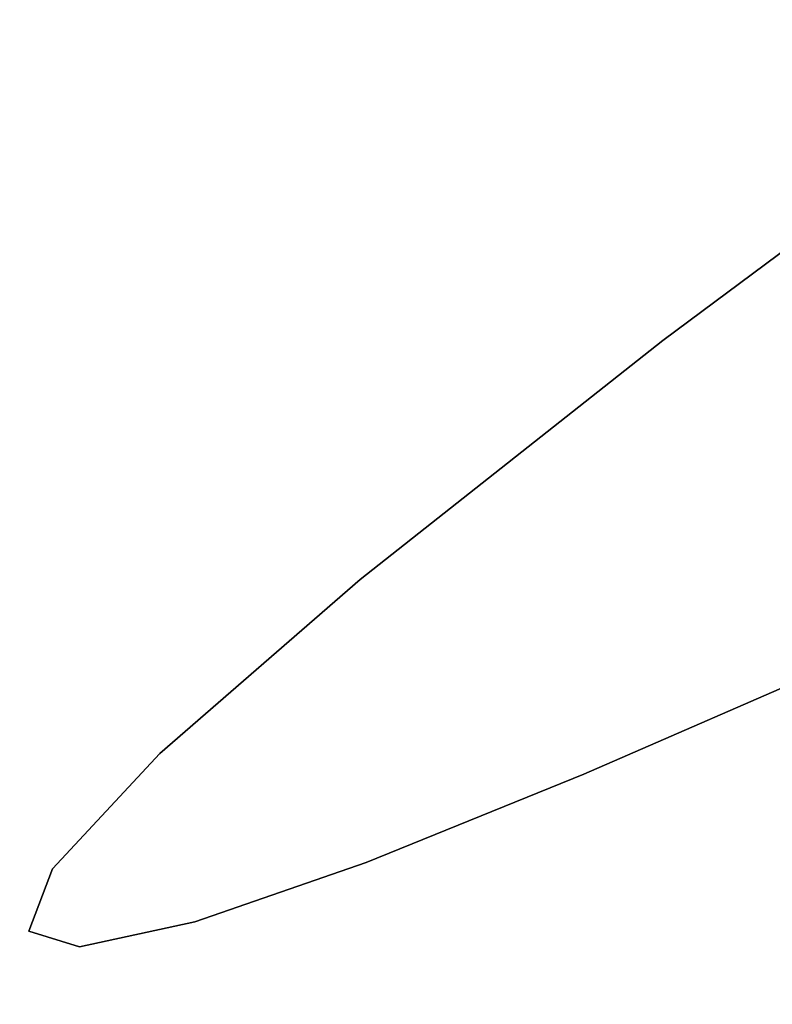
# Model space of a CAD drawing. Extents: x -377 to 373, y -344 to 406.
# Drawn here: x 82 to 87, y 85 to 92 of the extents above; entities that cross this region are included whole.
import ezdxf

# ---------------------------------------------------------------- set-up
doc = ezdxf.new("R2010")
doc.units = 0
doc.layers.add('BAUMSCHEIBEN', color=4, linetype='CONTINUOUS')

msp = doc.modelspace()

# ---------------------------------------------------------------- linework, layer by layer
at = {"layer": 'BAUMSCHEIBEN', "color": 0}
for points in [[(81.732077, 105.663455, 418.846264), (82.646514, 104.547778, 418.846264), (83.543659, 103.279501, 418.846264), (84.439049, 101.825397, 418.846264), (85.348221, 100.152242, 418.846264), (86.28671, 98.226809, 418.846264), (87.270055, 96.015873, 418.846264), (88.313792, 93.486208, 418.846264), (89.087295, 91.495485, 418.846264), (88.774548, 91.275153, 418.846264), (86.40238, 89.512218, 418.846264), (84.408969, 87.939528, 418.846264), (83.08949, 86.793827, 418.846264), (82.382457, 86.035322, 418.846264), (82.226385, 85.624218, 418.846264), (82.559788, 85.520721, 418.846264), (83.321181, 85.685037, 418.846264), (84.449076, 86.077371, 418.846264), (85.88199, 86.657929, 418.846264), (87.558434, 87.386917, 418.846264), (89.416925, 88.22454, 418.846264), (90.185348, 88.576501, 418.846264), (90.644589, 87.337785, 418.846264), (91.92921, 83.779813, 418.846264)], [(91.92921, 83.779813, 518.846264), (90.644589, 87.337785, 518.846264), (90.185348, 88.576501, 518.846264), (89.416925, 88.22454, 518.846264), (87.558434, 87.386917, 518.846264), (85.88199, 86.657929, 518.846264), (84.449076, 86.077371, 518.846264), (83.321181, 85.685037, 518.846264), (82.559788, 85.520721, 518.846264), (82.226385, 85.624218, 518.846264), (82.382457, 86.035322, 518.846264), (83.08949, 86.793827, 518.846264), (84.408969, 87.939528, 518.846264), (86.40238, 89.512218, 518.846264), (88.774548, 91.275153, 518.846264), (89.087295, 91.495485, 518.846264), (88.313792, 93.486208, 518.846264), (87.270055, 96.015873, 518.846264), (86.28671, 98.226809, 518.846264), (85.348221, 100.152242, 518.846264), (84.439049, 101.825397, 518.846264), (83.543659, 103.279501, 518.846264), (82.646514, 104.547778, 518.846264), (81.732077, 105.663455, 518.846264)], [(98.588873, 97.808515, 418.846264), (96.098471, 96.227502, 418.846264), (93.628607, 94.62008, 418.846264), (91.185295, 92.973536, 418.846264), (88.774548, 91.275153, 418.846264), (86.40238, 89.512218, 418.846264), (84.408969, 87.939528, 418.846264), (83.08949, 86.793827, 418.846264), (82.382457, 86.035322, 418.846264), (82.226385, 85.624218, 418.846264), (82.559788, 85.520721, 418.846264), (83.321181, 85.685037, 418.846264), (84.449076, 86.077371, 418.846264), (85.88199, 86.657929, 418.846264), (87.558434, 87.386917, 418.846264), (89.416925, 88.22454, 418.846264), (91.395976, 89.131004, 418.846264), (93.434101, 90.066515, 418.846264), (95.469815, 90.991279, 418.846264), (97.441631, 91.865501, 418.846264)], [(97.441631, 91.865501, 518.846264), (95.469815, 90.991279, 518.846264), (93.434101, 90.066515, 518.846264), (91.395976, 89.131004, 518.846264), (89.416925, 88.22454, 518.846264), (87.558434, 87.386917, 518.846264), (85.88199, 86.657929, 518.846264), (84.449076, 86.077371, 518.846264), (83.321181, 85.685037, 518.846264), (82.559788, 85.520721, 518.846264), (82.226385, 85.624218, 518.846264), (82.382457, 86.035322, 518.846264), (83.08949, 86.793827, 518.846264), (84.408969, 87.939528, 518.846264), (86.40238, 89.512218, 518.846264), (88.774548, 91.275153, 518.846264), (91.185295, 92.973536, 518.846264), (93.628607, 94.62008, 518.846264), (96.098471, 96.227502, 518.846264), (98.588873, 97.808515, 518.846264)], [(98.588873, 97.808515, 418.846264), (96.098471, 96.227502, 418.846264), (93.628607, 94.62008, 418.846264), (91.185295, 92.973536, 418.846264), (88.774548, 91.275153, 418.846264), (86.40238, 89.512218, 418.846264), (84.408969, 87.939528, 418.846264), (83.08949, 86.793827, 418.846264), (82.382457, 86.035322, 418.846264), (82.226385, 85.624218, 418.846264), (82.559788, 85.520721, 418.846264), (83.321181, 85.685037, 418.846264), (84.449076, 86.077371, 418.846264), (85.88199, 86.657929, 418.846264), (87.558434, 87.386917, 418.846264), (89.416925, 88.22454, 418.846264), (91.395976, 89.131004, 418.846264), (93.434101, 90.066515, 418.846264), (95.469815, 90.991279, 418.846264), (97.441631, 91.865501, 418.846264)], [(97.441631, 91.865501, 518.846264), (95.469815, 90.991279, 518.846264), (93.434101, 90.066515, 518.846264), (91.395976, 89.131004, 518.846264), (89.416925, 88.22454, 518.846264), (87.558434, 87.386917, 518.846264), (85.88199, 86.657929, 518.846264), (84.449076, 86.077371, 518.846264), (83.321181, 85.685037, 518.846264), (82.559788, 85.520721, 518.846264), (82.226385, 85.624218, 518.846264), (82.382457, 86.035322, 518.846264), (83.08949, 86.793827, 518.846264), (84.408969, 87.939528, 518.846264), (86.40238, 89.512218, 518.846264), (88.774548, 91.275153, 518.846264), (91.185295, 92.973536, 518.846264), (93.628607, 94.62008, 518.846264), (96.098471, 96.227502, 518.846264), (98.588873, 97.808515, 518.846264)], [(98.588873, 97.808515, 418.846264), (96.098471, 96.227502, 418.846264), (93.628607, 94.62008, 418.846264), (91.185295, 92.973536, 418.846264), (88.774548, 91.275153, 418.846264), (86.40238, 89.512218, 418.846264), (84.408969, 87.939528, 418.846264), (83.08949, 86.793827, 418.846264), (82.382457, 86.035322, 418.846264), (82.226385, 85.624218, 418.846264), (82.559788, 85.520721, 418.846264), (83.321181, 85.685037, 418.846264), (84.449076, 86.077371, 418.846264), (85.88199, 86.657929, 418.846264), (87.558434, 87.386917, 418.846264), (89.416925, 88.22454, 418.846264), (91.395976, 89.131004, 418.846264), (93.434101, 90.066515, 418.846264), (95.469815, 90.991279, 418.846264), (97.441631, 91.865501, 418.846264)], [(97.441631, 91.865501, 518.846264), (95.469815, 90.991279, 518.846264), (93.434101, 90.066515, 518.846264), (91.395976, 89.131004, 518.846264), (89.416925, 88.22454, 518.846264), (87.558434, 87.386917, 518.846264), (85.88199, 86.657929, 518.846264), (84.449076, 86.077371, 518.846264), (83.321181, 85.685037, 518.846264), (82.559788, 85.520721, 518.846264), (82.226385, 85.624218, 518.846264), (82.382457, 86.035322, 518.846264), (83.08949, 86.793827, 518.846264), (84.408969, 87.939528, 518.846264), (86.40238, 89.512218, 518.846264), (88.774548, 91.275153, 518.846264), (91.185295, 92.973536, 518.846264), (93.628607, 94.62008, 518.846264), (96.098471, 96.227502, 518.846264), (98.588873, 97.808515, 518.846264)], [(98.588873, 97.808515, 418.846264), (96.098471, 96.227502, 418.846264), (93.628607, 94.62008, 418.846264), (91.185295, 92.973536, 418.846264), (88.774548, 91.275153, 418.846264), (86.40238, 89.512218, 418.846264), (84.408969, 87.939528, 418.846264), (83.08949, 86.793827, 418.846264), (82.382457, 86.035322, 418.846264), (82.226385, 85.624218, 418.846264), (82.559788, 85.520721, 418.846264), (83.321181, 85.685037, 418.846264), (84.449076, 86.077371, 418.846264), (85.88199, 86.657929, 418.846264), (87.558434, 87.386917, 418.846264), (89.416925, 88.22454, 418.846264), (91.395976, 89.131004, 418.846264), (93.434101, 90.066515, 418.846264), (95.469815, 90.991279, 418.846264), (97.441631, 91.865501, 418.846264)], [(97.441631, 91.865501, 518.846264), (95.469815, 90.991279, 518.846264), (93.434101, 90.066515, 518.846264), (91.395976, 89.131004, 518.846264), (89.416925, 88.22454, 518.846264), (87.558434, 87.386917, 518.846264), (85.88199, 86.657929, 518.846264), (84.449076, 86.077371, 518.846264), (83.321181, 85.685037, 518.846264), (82.559788, 85.520721, 518.846264), (82.226385, 85.624218, 518.846264), (82.382457, 86.035322, 518.846264), (83.08949, 86.793827, 518.846264), (84.408969, 87.939528, 518.846264), (86.40238, 89.512218, 518.846264), (88.774548, 91.275153, 518.846264), (91.185295, 92.973536, 518.846264), (93.628607, 94.62008, 518.846264), (96.098471, 96.227502, 518.846264), (98.588873, 97.808515, 518.846264)], [(98.588873, 97.808515, 418.846264), (96.098471, 96.227502, 418.846264), (93.628607, 94.62008, 418.846264), (91.185295, 92.973536, 418.846264), (88.774548, 91.275153, 418.846264), (86.40238, 89.512218, 418.846264), (84.408969, 87.939528, 418.846264), (83.08949, 86.793827, 418.846264), (82.382457, 86.035322, 418.846264), (82.226385, 85.624218, 418.846264), (82.559788, 85.520721, 418.846264), (83.321181, 85.685037, 418.846264), (84.449076, 86.077371, 418.846264), (85.88199, 86.657929, 418.846264), (87.558434, 87.386917, 418.846264), (89.416925, 88.22454, 418.846264), (91.395976, 89.131004, 418.846264), (93.434101, 90.066515, 418.846264), (95.469815, 90.991279, 418.846264), (97.441631, 91.865501, 418.846264)], [(97.441631, 91.865501, 518.846264), (95.469815, 90.991279, 518.846264), (93.434101, 90.066515, 518.846264), (91.395976, 89.131004, 518.846264), (89.416925, 88.22454, 518.846264), (87.558434, 87.386917, 518.846264), (85.88199, 86.657929, 518.846264), (84.449076, 86.077371, 518.846264), (83.321181, 85.685037, 518.846264), (82.559788, 85.520721, 518.846264), (82.226385, 85.624218, 518.846264), (82.382457, 86.035322, 518.846264), (83.08949, 86.793827, 518.846264), (84.408969, 87.939528, 518.846264), (86.40238, 89.512218, 518.846264), (88.774548, 91.275153, 518.846264), (91.185295, 92.973536, 518.846264), (93.628607, 94.62008, 518.846264), (96.098471, 96.227502, 518.846264), (98.588873, 97.808515, 518.846264)], [(98.588873, 97.808515, 418.846264), (96.098471, 96.227502, 418.846264), (93.628607, 94.62008, 418.846264), (91.185295, 92.973536, 418.846264), (88.774548, 91.275153, 418.846264), (86.40238, 89.512218, 418.846264), (84.408969, 87.939528, 418.846264), (83.08949, 86.793827, 418.846264), (82.382457, 86.035322, 418.846264), (82.226385, 85.624218, 418.846264), (82.559788, 85.520721, 418.846264), (83.321181, 85.685037, 418.846264), (84.449076, 86.077371, 418.846264), (85.88199, 86.657929, 418.846264), (87.558434, 87.386917, 418.846264), (89.416925, 88.22454, 418.846264), (91.395976, 89.131004, 418.846264), (93.434101, 90.066515, 418.846264), (95.469815, 90.991279, 418.846264), (97.441631, 91.865501, 418.846264)], [(97.441631, 91.865501, 518.846264), (95.469815, 90.991279, 518.846264), (93.434101, 90.066515, 518.846264), (91.395976, 89.131004, 518.846264), (89.416925, 88.22454, 518.846264), (87.558434, 87.386917, 518.846264), (85.88199, 86.657929, 518.846264), (84.449076, 86.077371, 518.846264), (83.321181, 85.685037, 518.846264), (82.559788, 85.520721, 518.846264), (82.226385, 85.624218, 518.846264), (82.382457, 86.035322, 518.846264), (83.08949, 86.793827, 518.846264), (84.408969, 87.939528, 518.846264), (86.40238, 89.512218, 518.846264), (88.774548, 91.275153, 518.846264), (91.185295, 92.973536, 518.846264), (93.628607, 94.62008, 518.846264), (96.098471, 96.227502, 518.846264), (98.588873, 97.808515, 518.846264)], [(98.588873, 97.808515, 418.846264), (96.098471, 96.227502, 418.846264), (93.628607, 94.62008, 418.846264), (91.185295, 92.973536, 418.846264), (88.774548, 91.275153, 418.846264), (86.40238, 89.512218, 418.846264), (84.408969, 87.939528, 418.846264), (83.08949, 86.793827, 418.846264), (82.382457, 86.035322, 418.846264), (82.226385, 85.624218, 418.846264), (82.559788, 85.520721, 418.846264), (83.321181, 85.685037, 418.846264), (84.449076, 86.077371, 418.846264), (85.88199, 86.657929, 418.846264), (87.558434, 87.386917, 418.846264), (89.416925, 88.22454, 418.846264), (91.395976, 89.131004, 418.846264), (93.434101, 90.066515, 418.846264), (95.469815, 90.991279, 418.846264), (97.441631, 91.865501, 418.846264)], [(97.441631, 91.865501, 518.846264), (95.469815, 90.991279, 518.846264), (93.434101, 90.066515, 518.846264), (91.395976, 89.131004, 518.846264), (89.416925, 88.22454, 518.846264), (87.558434, 87.386917, 518.846264), (85.88199, 86.657929, 518.846264), (84.449076, 86.077371, 518.846264), (83.321181, 85.685037, 518.846264), (82.559788, 85.520721, 518.846264), (82.226385, 85.624218, 518.846264), (82.382457, 86.035322, 518.846264), (83.08949, 86.793827, 518.846264), (84.408969, 87.939528, 518.846264), (86.40238, 89.512218, 518.846264), (88.774548, 91.275153, 518.846264), (91.185295, 92.973536, 518.846264), (93.628607, 94.62008, 518.846264), (96.098471, 96.227502, 518.846264), (98.588873, 97.808515, 518.846264)], [(98.588873, 97.808515, 418.846264), (96.098471, 96.227502, 418.846264), (93.628607, 94.62008, 418.846264), (91.185295, 92.973536, 418.846264), (88.774548, 91.275153, 418.846264), (86.40238, 89.512218, 418.846264), (84.408969, 87.939528, 418.846264), (83.08949, 86.793827, 418.846264), (82.382457, 86.035322, 418.846264), (82.226385, 85.624218, 418.846264), (82.559788, 85.520721, 418.846264), (83.321181, 85.685037, 418.846264), (84.449076, 86.077371, 418.846264), (85.88199, 86.657929, 418.846264), (87.558434, 87.386917, 418.846264), (89.416925, 88.22454, 418.846264), (91.395976, 89.131004, 418.846264), (93.434101, 90.066515, 418.846264), (95.469815, 90.991279, 418.846264), (97.441631, 91.865501, 418.846264)], [(97.441631, 91.865501, 518.846264), (95.469815, 90.991279, 518.846264), (93.434101, 90.066515, 518.846264), (91.395976, 89.131004, 518.846264), (89.416925, 88.22454, 518.846264), (87.558434, 87.386917, 518.846264), (85.88199, 86.657929, 518.846264), (84.449076, 86.077371, 518.846264), (83.321181, 85.685037, 518.846264), (82.559788, 85.520721, 518.846264), (82.226385, 85.624218, 518.846264), (82.382457, 86.035322, 518.846264), (83.08949, 86.793827, 518.846264), (84.408969, 87.939528, 518.846264), (86.40238, 89.512218, 518.846264), (88.774548, 91.275153, 518.846264), (91.185295, 92.973536, 518.846264), (93.628607, 94.62008, 518.846264), (96.098471, 96.227502, 518.846264), (98.588873, 97.808515, 518.846264)], [(98.588873, 97.808515, 418.846264), (96.098471, 96.227502, 418.846264), (93.628607, 94.62008, 418.846264), (91.185295, 92.973536, 418.846264), (88.774548, 91.275153, 418.846264), (86.40238, 89.512218, 418.846264), (84.408969, 87.939528, 418.846264), (83.08949, 86.793827, 418.846264), (82.382457, 86.035322, 418.846264), (82.226385, 85.624218, 418.846264), (82.559788, 85.520721, 418.846264), (83.321181, 85.685037, 418.846264), (84.449076, 86.077371, 418.846264), (85.88199, 86.657929, 418.846264), (87.558434, 87.386917, 418.846264), (89.416925, 88.22454, 418.846264), (91.395976, 89.131004, 418.846264), (93.434101, 90.066515, 418.846264), (95.469815, 90.991279, 418.846264), (97.441631, 91.865501, 418.846264)], [(97.441631, 91.865501, 518.846264), (95.469815, 90.991279, 518.846264), (93.434101, 90.066515, 518.846264), (91.395976, 89.131004, 518.846264), (89.416925, 88.22454, 518.846264), (87.558434, 87.386917, 518.846264), (85.88199, 86.657929, 518.846264), (84.449076, 86.077371, 518.846264), (83.321181, 85.685037, 518.846264), (82.559788, 85.520721, 518.846264), (82.226385, 85.624218, 518.846264), (82.382457, 86.035322, 518.846264), (83.08949, 86.793827, 518.846264), (84.408969, 87.939528, 518.846264), (86.40238, 89.512218, 518.846264), (88.774548, 91.275153, 518.846264), (91.185295, 92.973536, 518.846264), (93.628607, 94.62008, 518.846264), (96.098471, 96.227502, 518.846264), (98.588873, 97.808515, 518.846264)], [(98.588873, 97.808515, 418.846264), (96.098471, 96.227502, 418.846264), (93.628607, 94.62008, 418.846264), (91.185295, 92.973536, 418.846264), (88.774548, 91.275153, 418.846264), (86.40238, 89.512218, 418.846264), (84.408969, 87.939528, 418.846264), (83.08949, 86.793827, 418.846264), (82.382457, 86.035322, 418.846264), (82.226385, 85.624218, 418.846264), (82.559788, 85.520721, 418.846264), (83.321181, 85.685037, 418.846264), (84.449076, 86.077371, 418.846264), (85.88199, 86.657929, 418.846264), (87.558434, 87.386917, 418.846264), (89.416925, 88.22454, 418.846264), (91.395976, 89.131004, 418.846264), (93.434101, 90.066515, 418.846264), (95.469815, 90.991279, 418.846264), (97.441631, 91.865501, 418.846264)], [(97.441631, 91.865501, 518.846264), (95.469815, 90.991279, 518.846264), (93.434101, 90.066515, 518.846264), (91.395976, 89.131004, 518.846264), (89.416925, 88.22454, 518.846264), (87.558434, 87.386917, 518.846264), (85.88199, 86.657929, 518.846264), (84.449076, 86.077371, 518.846264), (83.321181, 85.685037, 518.846264), (82.559788, 85.520721, 518.846264), (82.226385, 85.624218, 518.846264), (82.382457, 86.035322, 518.846264), (83.08949, 86.793827, 518.846264), (84.408969, 87.939528, 518.846264), (86.40238, 89.512218, 518.846264), (88.774548, 91.275153, 518.846264), (91.185295, 92.973536, 518.846264), (93.628607, 94.62008, 518.846264), (96.098471, 96.227502, 518.846264), (98.588873, 97.808515, 518.846264)], [(98.588873, 97.808515, 418.846264), (96.098471, 96.227502, 418.846264), (93.628607, 94.62008, 418.846264), (91.185295, 92.973536, 418.846264), (88.774548, 91.275153, 418.846264), (86.40238, 89.512218, 418.846264), (84.408969, 87.939528, 418.846264), (83.08949, 86.793827, 418.846264), (82.382457, 86.035322, 418.846264), (82.226385, 85.624218, 418.846264), (82.559788, 85.520721, 418.846264), (83.321181, 85.685037, 418.846264), (84.449076, 86.077371, 418.846264), (85.88199, 86.657929, 418.846264), (87.558434, 87.386917, 418.846264), (89.416925, 88.22454, 418.846264), (91.395976, 89.131004, 418.846264), (93.434101, 90.066515, 418.846264), (95.469815, 90.991279, 418.846264), (97.441631, 91.865501, 418.846264)], [(97.441631, 91.865501, 518.846264), (95.469815, 90.991279, 518.846264), (93.434101, 90.066515, 518.846264), (91.395976, 89.131004, 518.846264), (89.416925, 88.22454, 518.846264), (87.558434, 87.386917, 518.846264), (85.88199, 86.657929, 518.846264), (84.449076, 86.077371, 518.846264), (83.321181, 85.685037, 518.846264), (82.559788, 85.520721, 518.846264), (82.226385, 85.624218, 518.846264), (82.382457, 86.035322, 518.846264), (83.08949, 86.793827, 518.846264), (84.408969, 87.939528, 518.846264), (86.40238, 89.512218, 518.846264), (88.774548, 91.275153, 518.846264), (91.185295, 92.973536, 518.846264), (93.628607, 94.62008, 518.846264), (96.098471, 96.227502, 518.846264), (98.588873, 97.808515, 518.846264)], [(98.588873, 97.808515, 418.846264), (96.098471, 96.227502, 418.846264), (93.628607, 94.62008, 418.846264), (91.185295, 92.973536, 418.846264), (88.774548, 91.275153, 418.846264), (86.40238, 89.512218, 418.846264), (84.408969, 87.939528, 418.846264), (83.08949, 86.793827, 418.846264), (82.382457, 86.035322, 418.846264), (82.226385, 85.624218, 418.846264), (82.559788, 85.520721, 418.846264), (83.321181, 85.685037, 418.846264), (84.449076, 86.077371, 418.846264), (85.88199, 86.657929, 418.846264), (87.558434, 87.386917, 418.846264), (89.416925, 88.22454, 418.846264), (91.395976, 89.131004, 418.846264), (93.434101, 90.066515, 418.846264), (95.469815, 90.991279, 418.846264), (97.441631, 91.865501, 418.846264)], [(97.441631, 91.865501, 518.846264), (95.469815, 90.991279, 518.846264), (93.434101, 90.066515, 518.846264), (91.395976, 89.131004, 518.846264), (89.416925, 88.22454, 518.846264), (87.558434, 87.386917, 518.846264), (85.88199, 86.657929, 518.846264), (84.449076, 86.077371, 518.846264), (83.321181, 85.685037, 518.846264), (82.559788, 85.520721, 518.846264), (82.226385, 85.624218, 518.846264), (82.382457, 86.035322, 518.846264), (83.08949, 86.793827, 518.846264), (84.408969, 87.939528, 518.846264), (86.40238, 89.512218, 518.846264), (88.774548, 91.275153, 518.846264), (91.185295, 92.973536, 518.846264), (93.628607, 94.62008, 518.846264), (96.098471, 96.227502, 518.846264), (98.588873, 97.808515, 518.846264)], [(98.588873, 97.808515, 418.846264), (96.098471, 96.227502, 418.846264), (93.628607, 94.62008, 418.846264), (91.185295, 92.973536, 418.846264), (88.774548, 91.275153, 418.846264), (86.40238, 89.512218, 418.846264), (84.408969, 87.939528, 418.846264), (83.08949, 86.793827, 418.846264), (82.382457, 86.035322, 418.846264), (82.226385, 85.624218, 418.846264), (82.559788, 85.520721, 418.846264), (83.321181, 85.685037, 418.846264), (84.449076, 86.077371, 418.846264), (85.88199, 86.657929, 418.846264), (87.558434, 87.386917, 418.846264), (89.416925, 88.22454, 418.846264), (91.395976, 89.131004, 418.846264), (93.434101, 90.066515, 418.846264), (95.469815, 90.991279, 418.846264), (97.441631, 91.865501, 418.846264)], [(97.441631, 91.865501, 518.846264), (95.469815, 90.991279, 518.846264), (93.434101, 90.066515, 518.846264), (91.395976, 89.131004, 518.846264), (89.416925, 88.22454, 518.846264), (87.558434, 87.386917, 518.846264), (85.88199, 86.657929, 518.846264), (84.449076, 86.077371, 518.846264), (83.321181, 85.685037, 518.846264), (82.559788, 85.520721, 518.846264), (82.226385, 85.624218, 518.846264), (82.382457, 86.035322, 518.846264), (83.08949, 86.793827, 518.846264), (84.408969, 87.939528, 518.846264), (86.40238, 89.512218, 518.846264), (88.774548, 91.275153, 518.846264), (91.185295, 92.973536, 518.846264), (93.628607, 94.62008, 518.846264), (96.098471, 96.227502, 518.846264), (98.588873, 97.808515, 518.846264)], [(98.588873, 97.808515, 418.846264), (96.098471, 96.227502, 418.846264), (93.628607, 94.62008, 418.846264), (91.185295, 92.973536, 418.846264), (88.774548, 91.275153, 418.846264), (86.40238, 89.512218, 418.846264), (84.408969, 87.939528, 418.846264), (83.08949, 86.793827, 418.846264), (82.382457, 86.035322, 418.846264), (82.226385, 85.624218, 418.846264), (82.559788, 85.520721, 418.846264), (83.321181, 85.685037, 418.846264), (84.449076, 86.077371, 418.846264), (85.88199, 86.657929, 418.846264), (87.558434, 87.386917, 418.846264), (89.416925, 88.22454, 418.846264), (91.395976, 89.131004, 418.846264), (93.434101, 90.066515, 418.846264), (95.469815, 90.991279, 418.846264), (97.441631, 91.865501, 418.846264)], [(97.441631, 91.865501, 518.846264), (95.469815, 90.991279, 518.846264), (93.434101, 90.066515, 518.846264), (91.395976, 89.131004, 518.846264), (89.416925, 88.22454, 518.846264), (87.558434, 87.386917, 518.846264), (85.88199, 86.657929, 518.846264), (84.449076, 86.077371, 518.846264), (83.321181, 85.685037, 518.846264), (82.559788, 85.520721, 518.846264), (82.226385, 85.624218, 518.846264), (82.382457, 86.035322, 518.846264), (83.08949, 86.793827, 518.846264), (84.408969, 87.939528, 518.846264), (86.40238, 89.512218, 518.846264), (88.774548, 91.275153, 518.846264), (91.185295, 92.973536, 518.846264), (93.628607, 94.62008, 518.846264), (96.098471, 96.227502, 518.846264), (98.588873, 97.808515, 518.846264)], [(98.588873, 97.808515, 418.846264), (96.098471, 96.227502, 418.846264), (93.628607, 94.62008, 418.846264), (91.185295, 92.973536, 418.846264), (88.774548, 91.275153, 418.846264), (86.40238, 89.512218, 418.846264), (84.408969, 87.939528, 418.846264), (83.08949, 86.793827, 418.846264), (82.382457, 86.035322, 418.846264), (82.226385, 85.624218, 418.846264), (82.559788, 85.520721, 418.846264), (83.321181, 85.685037, 418.846264), (84.449076, 86.077371, 418.846264), (85.88199, 86.657929, 418.846264), (87.558434, 87.386917, 418.846264), (89.416925, 88.22454, 418.846264), (91.395976, 89.131004, 418.846264), (93.434101, 90.066515, 418.846264), (95.469815, 90.991279, 418.846264), (97.441631, 91.865501, 418.846264)], [(97.441631, 91.865501, 518.846264), (95.469815, 90.991279, 518.846264), (93.434101, 90.066515, 518.846264), (91.395976, 89.131004, 518.846264), (89.416925, 88.22454, 518.846264), (87.558434, 87.386917, 518.846264), (85.88199, 86.657929, 518.846264), (84.449076, 86.077371, 518.846264), (83.321181, 85.685037, 518.846264), (82.559788, 85.520721, 518.846264), (82.226385, 85.624218, 518.846264), (82.382457, 86.035322, 518.846264), (83.08949, 86.793827, 518.846264), (84.408969, 87.939528, 518.846264), (86.40238, 89.512218, 518.846264), (88.774548, 91.275153, 518.846264), (91.185295, 92.973536, 518.846264), (93.628607, 94.62008, 518.846264), (96.098471, 96.227502, 518.846264), (98.588873, 97.808515, 518.846264)], [(98.588873, 97.808515, 418.846264), (96.098471, 96.227502, 418.846264), (93.628607, 94.62008, 418.846264), (91.185295, 92.973536, 418.846264), (88.774548, 91.275153, 418.846264), (86.40238, 89.512218, 418.846264), (84.408969, 87.939528, 418.846264), (83.08949, 86.793827, 418.846264), (82.382457, 86.035322, 418.846264), (82.226385, 85.624218, 418.846264), (82.559788, 85.520721, 418.846264), (83.321181, 85.685037, 418.846264), (84.449076, 86.077371, 418.846264), (85.88199, 86.657929, 418.846264), (87.558434, 87.386917, 418.846264), (89.416925, 88.22454, 418.846264), (91.395976, 89.131004, 418.846264), (93.434101, 90.066515, 418.846264), (95.469815, 90.991279, 418.846264), (97.441631, 91.865501, 418.846264)], [(97.441631, 91.865501, 518.846264), (95.469815, 90.991279, 518.846264), (93.434101, 90.066515, 518.846264), (91.395976, 89.131004, 518.846264), (89.416925, 88.22454, 518.846264), (87.558434, 87.386917, 518.846264), (85.88199, 86.657929, 518.846264), (84.449076, 86.077371, 518.846264), (83.321181, 85.685037, 518.846264), (82.559788, 85.520721, 518.846264), (82.226385, 85.624218, 518.846264), (82.382457, 86.035322, 518.846264), (83.08949, 86.793827, 518.846264), (84.408969, 87.939528, 518.846264), (86.40238, 89.512218, 518.846264), (88.774548, 91.275153, 518.846264), (91.185295, 92.973536, 518.846264), (93.628607, 94.62008, 518.846264), (96.098471, 96.227502, 518.846264), (98.588873, 97.808515, 518.846264)]]:
    msp.add_polyline3d(points, dxfattribs=at)
for points in [[(88.774548, 91.275153, 418.846264), (88.774548, 91.275153, 518.846264), (86.40238, 89.512218, 518.846264), (86.40238, 89.512218, 418.846264)], [(88.774548, 91.275153, 418.846264), (88.774548, 91.275153, 518.846264), (86.40238, 89.512218, 518.846264), (86.40238, 89.512218, 418.846264)], [(88.774548, 91.275153, 418.846264), (88.774548, 91.275153, 518.846264), (86.40238, 89.512218, 518.846264), (86.40238, 89.512218, 418.846264)], [(88.774548, 91.275153, 418.846264), (88.774548, 91.275153, 518.846264), (86.40238, 89.512218, 518.846264), (86.40238, 89.512218, 418.846264)], [(88.774548, 91.275153, 418.846264), (88.774548, 91.275153, 518.846264), (86.40238, 89.512218, 518.846264), (86.40238, 89.512218, 418.846264)], [(88.774548, 91.275153, 418.846264), (88.774548, 91.275153, 518.846264), (86.40238, 89.512218, 518.846264), (86.40238, 89.512218, 418.846264)], [(88.774548, 91.275153, 418.846264), (88.774548, 91.275153, 518.846264), (86.40238, 89.512218, 518.846264), (86.40238, 89.512218, 418.846264)], [(88.774548, 91.275153, 418.846264), (88.774548, 91.275153, 518.846264), (86.40238, 89.512218, 518.846264), (86.40238, 89.512218, 418.846264)], [(88.774548, 91.275153, 418.846264), (88.774548, 91.275153, 518.846264), (86.40238, 89.512218, 518.846264), (86.40238, 89.512218, 418.846264)], [(88.774548, 91.275153, 418.846264), (88.774548, 91.275153, 518.846264), (86.40238, 89.512218, 518.846264), (86.40238, 89.512218, 418.846264)], [(88.774548, 91.275153, 418.846264), (88.774548, 91.275153, 518.846264), (86.40238, 89.512218, 518.846264), (86.40238, 89.512218, 418.846264)], [(88.774548, 91.275153, 418.846264), (88.774548, 91.275153, 518.846264), (86.40238, 89.512218, 518.846264), (86.40238, 89.512218, 418.846264)], [(88.774548, 91.275153, 418.846264), (88.774548, 91.275153, 518.846264), (86.40238, 89.512218, 518.846264), (86.40238, 89.512218, 418.846264)], [(88.774548, 91.275153, 418.846264), (88.774548, 91.275153, 518.846264), (86.40238, 89.512218, 518.846264), (86.40238, 89.512218, 418.846264)], [(88.774548, 91.275153, 418.846264), (88.774548, 91.275153, 518.846264), (86.40238, 89.512218, 518.846264), (86.40238, 89.512218, 418.846264)], [(88.774548, 91.275153, 418.846264), (88.774548, 91.275153, 518.846264), (86.40238, 89.512218, 518.846264), (86.40238, 89.512218, 418.846264)], [(88.774548, 91.275153, 418.846264), (88.774548, 91.275153, 518.846264), (86.40238, 89.512218, 518.846264), (86.40238, 89.512218, 418.846264)], [(86.40238, 89.512218, 418.846264), (86.40238, 89.512218, 518.846264), (84.408969, 87.939528, 518.846264), (84.408969, 87.939528, 418.846264)], [(86.40238, 89.512218, 418.846264), (86.40238, 89.512218, 518.846264), (84.408969, 87.939528, 518.846264), (84.408969, 87.939528, 418.846264)], [(86.40238, 89.512218, 418.846264), (86.40238, 89.512218, 518.846264), (84.408969, 87.939528, 518.846264), (84.408969, 87.939528, 418.846264)], [(86.40238, 89.512218, 418.846264), (86.40238, 89.512218, 518.846264), (84.408969, 87.939528, 518.846264), (84.408969, 87.939528, 418.846264)], [(86.40238, 89.512218, 418.846264), (86.40238, 89.512218, 518.846264), (84.408969, 87.939528, 518.846264), (84.408969, 87.939528, 418.846264)], [(86.40238, 89.512218, 418.846264), (86.40238, 89.512218, 518.846264), (84.408969, 87.939528, 518.846264), (84.408969, 87.939528, 418.846264)], [(86.40238, 89.512218, 418.846264), (86.40238, 89.512218, 518.846264), (84.408969, 87.939528, 518.846264), (84.408969, 87.939528, 418.846264)], [(86.40238, 89.512218, 418.846264), (86.40238, 89.512218, 518.846264), (84.408969, 87.939528, 518.846264), (84.408969, 87.939528, 418.846264)], [(86.40238, 89.512218, 418.846264), (86.40238, 89.512218, 518.846264), (84.408969, 87.939528, 518.846264), (84.408969, 87.939528, 418.846264)], [(86.40238, 89.512218, 418.846264), (86.40238, 89.512218, 518.846264), (84.408969, 87.939528, 518.846264), (84.408969, 87.939528, 418.846264)], [(86.40238, 89.512218, 418.846264), (86.40238, 89.512218, 518.846264), (84.408969, 87.939528, 518.846264), (84.408969, 87.939528, 418.846264)], [(86.40238, 89.512218, 418.846264), (86.40238, 89.512218, 518.846264), (84.408969, 87.939528, 518.846264), (84.408969, 87.939528, 418.846264)], [(86.40238, 89.512218, 418.846264), (86.40238, 89.512218, 518.846264), (84.408969, 87.939528, 518.846264), (84.408969, 87.939528, 418.846264)], [(86.40238, 89.512218, 418.846264), (86.40238, 89.512218, 518.846264), (84.408969, 87.939528, 518.846264), (84.408969, 87.939528, 418.846264)], [(86.40238, 89.512218, 418.846264), (86.40238, 89.512218, 518.846264), (84.408969, 87.939528, 518.846264), (84.408969, 87.939528, 418.846264)], [(86.40238, 89.512218, 418.846264), (86.40238, 89.512218, 518.846264), (84.408969, 87.939528, 518.846264), (84.408969, 87.939528, 418.846264)], [(86.40238, 89.512218, 418.846264), (86.40238, 89.512218, 518.846264), (84.408969, 87.939528, 518.846264), (84.408969, 87.939528, 418.846264)], [(84.408969, 87.939528, 418.846264), (84.408969, 87.939528, 518.846264), (83.08949, 86.793827, 518.846264), (83.08949, 86.793827, 418.846264)], [(84.408969, 87.939528, 418.846264), (84.408969, 87.939528, 518.846264), (83.08949, 86.793827, 518.846264), (83.08949, 86.793827, 418.846264)], [(84.408969, 87.939528, 418.846264), (84.408969, 87.939528, 518.846264), (83.08949, 86.793827, 518.846264), (83.08949, 86.793827, 418.846264)], [(84.408969, 87.939528, 418.846264), (84.408969, 87.939528, 518.846264), (83.08949, 86.793827, 518.846264), (83.08949, 86.793827, 418.846264)], [(84.408969, 87.939528, 418.846264), (84.408969, 87.939528, 518.846264), (83.08949, 86.793827, 518.846264), (83.08949, 86.793827, 418.846264)], [(84.408969, 87.939528, 418.846264), (84.408969, 87.939528, 518.846264), (83.08949, 86.793827, 518.846264), (83.08949, 86.793827, 418.846264)], [(84.408969, 87.939528, 418.846264), (84.408969, 87.939528, 518.846264), (83.08949, 86.793827, 518.846264), (83.08949, 86.793827, 418.846264)], [(84.408969, 87.939528, 418.846264), (84.408969, 87.939528, 518.846264), (83.08949, 86.793827, 518.846264), (83.08949, 86.793827, 418.846264)], [(84.408969, 87.939528, 418.846264), (84.408969, 87.939528, 518.846264), (83.08949, 86.793827, 518.846264), (83.08949, 86.793827, 418.846264)], [(84.408969, 87.939528, 418.846264), (84.408969, 87.939528, 518.846264), (83.08949, 86.793827, 518.846264), (83.08949, 86.793827, 418.846264)], [(84.408969, 87.939528, 418.846264), (84.408969, 87.939528, 518.846264), (83.08949, 86.793827, 518.846264), (83.08949, 86.793827, 418.846264)], [(84.408969, 87.939528, 418.846264), (84.408969, 87.939528, 518.846264), (83.08949, 86.793827, 518.846264), (83.08949, 86.793827, 418.846264)], [(84.408969, 87.939528, 418.846264), (84.408969, 87.939528, 518.846264), (83.08949, 86.793827, 518.846264), (83.08949, 86.793827, 418.846264)], [(84.408969, 87.939528, 418.846264), (84.408969, 87.939528, 518.846264), (83.08949, 86.793827, 518.846264), (83.08949, 86.793827, 418.846264)], [(84.408969, 87.939528, 418.846264), (84.408969, 87.939528, 518.846264), (83.08949, 86.793827, 518.846264), (83.08949, 86.793827, 418.846264)], [(84.408969, 87.939528, 418.846264), (84.408969, 87.939528, 518.846264), (83.08949, 86.793827, 518.846264), (83.08949, 86.793827, 418.846264)], [(84.408969, 87.939528, 418.846264), (84.408969, 87.939528, 518.846264), (83.08949, 86.793827, 518.846264), (83.08949, 86.793827, 418.846264)], [(85.88199, 86.657929, 418.846264), (85.88199, 86.657929, 518.846264), (87.558434, 87.386917, 518.846264), (87.558434, 87.386917, 418.846264)], [(85.88199, 86.657929, 418.846264), (85.88199, 86.657929, 518.846264), (87.558434, 87.386917, 518.846264), (87.558434, 87.386917, 418.846264)], [(85.88199, 86.657929, 418.846264), (85.88199, 86.657929, 518.846264), (87.558434, 87.386917, 518.846264), (87.558434, 87.386917, 418.846264)], [(85.88199, 86.657929, 418.846264), (85.88199, 86.657929, 518.846264), (87.558434, 87.386917, 518.846264), (87.558434, 87.386917, 418.846264)], [(85.88199, 86.657929, 418.846264), (85.88199, 86.657929, 518.846264), (87.558434, 87.386917, 518.846264), (87.558434, 87.386917, 418.846264)], [(85.88199, 86.657929, 418.846264), (85.88199, 86.657929, 518.846264), (87.558434, 87.386917, 518.846264), (87.558434, 87.386917, 418.846264)], [(85.88199, 86.657929, 418.846264), (85.88199, 86.657929, 518.846264), (87.558434, 87.386917, 518.846264), (87.558434, 87.386917, 418.846264)], [(85.88199, 86.657929, 418.846264), (85.88199, 86.657929, 518.846264), (87.558434, 87.386917, 518.846264), (87.558434, 87.386917, 418.846264)], [(85.88199, 86.657929, 418.846264), (85.88199, 86.657929, 518.846264), (87.558434, 87.386917, 518.846264), (87.558434, 87.386917, 418.846264)], [(85.88199, 86.657929, 418.846264), (85.88199, 86.657929, 518.846264), (87.558434, 87.386917, 518.846264), (87.558434, 87.386917, 418.846264)], [(85.88199, 86.657929, 418.846264), (85.88199, 86.657929, 518.846264), (87.558434, 87.386917, 518.846264), (87.558434, 87.386917, 418.846264)], [(85.88199, 86.657929, 418.846264), (85.88199, 86.657929, 518.846264), (87.558434, 87.386917, 518.846264), (87.558434, 87.386917, 418.846264)], [(85.88199, 86.657929, 418.846264), (85.88199, 86.657929, 518.846264), (87.558434, 87.386917, 518.846264), (87.558434, 87.386917, 418.846264)], [(85.88199, 86.657929, 418.846264), (85.88199, 86.657929, 518.846264), (87.558434, 87.386917, 518.846264), (87.558434, 87.386917, 418.846264)], [(85.88199, 86.657929, 418.846264), (85.88199, 86.657929, 518.846264), (87.558434, 87.386917, 518.846264), (87.558434, 87.386917, 418.846264)], [(85.88199, 86.657929, 418.846264), (85.88199, 86.657929, 518.846264), (87.558434, 87.386917, 518.846264), (87.558434, 87.386917, 418.846264)], [(85.88199, 86.657929, 418.846264), (85.88199, 86.657929, 518.846264), (87.558434, 87.386917, 518.846264), (87.558434, 87.386917, 418.846264)], [(83.08949, 86.793827, 418.846264), (83.08949, 86.793827, 518.846264), (82.382457, 86.035322, 518.846264), (82.382457, 86.035322, 418.846264)], [(83.08949, 86.793827, 418.846264), (83.08949, 86.793827, 518.846264), (82.382457, 86.035322, 518.846264), (82.382457, 86.035322, 418.846264)], [(83.08949, 86.793827, 418.846264), (83.08949, 86.793827, 518.846264), (82.382457, 86.035322, 518.846264), (82.382457, 86.035322, 418.846264)], [(83.08949, 86.793827, 418.846264), (83.08949, 86.793827, 518.846264), (82.382457, 86.035322, 518.846264), (82.382457, 86.035322, 418.846264)], [(83.08949, 86.793827, 418.846264), (83.08949, 86.793827, 518.846264), (82.382457, 86.035322, 518.846264), (82.382457, 86.035322, 418.846264)], [(83.08949, 86.793827, 418.846264), (83.08949, 86.793827, 518.846264), (82.382457, 86.035322, 518.846264), (82.382457, 86.035322, 418.846264)], [(83.08949, 86.793827, 418.846264), (83.08949, 86.793827, 518.846264), (82.382457, 86.035322, 518.846264), (82.382457, 86.035322, 418.846264)], [(83.08949, 86.793827, 418.846264), (83.08949, 86.793827, 518.846264), (82.382457, 86.035322, 518.846264), (82.382457, 86.035322, 418.846264)], [(83.08949, 86.793827, 418.846264), (83.08949, 86.793827, 518.846264), (82.382457, 86.035322, 518.846264), (82.382457, 86.035322, 418.846264)], [(83.08949, 86.793827, 418.846264), (83.08949, 86.793827, 518.846264), (82.382457, 86.035322, 518.846264), (82.382457, 86.035322, 418.846264)], [(83.08949, 86.793827, 418.846264), (83.08949, 86.793827, 518.846264), (82.382457, 86.035322, 518.846264), (82.382457, 86.035322, 418.846264)], [(83.08949, 86.793827, 418.846264), (83.08949, 86.793827, 518.846264), (82.382457, 86.035322, 518.846264), (82.382457, 86.035322, 418.846264)], [(83.08949, 86.793827, 418.846264), (83.08949, 86.793827, 518.846264), (82.382457, 86.035322, 518.846264), (82.382457, 86.035322, 418.846264)], [(83.08949, 86.793827, 418.846264), (83.08949, 86.793827, 518.846264), (82.382457, 86.035322, 518.846264), (82.382457, 86.035322, 418.846264)], [(83.08949, 86.793827, 418.846264), (83.08949, 86.793827, 518.846264), (82.382457, 86.035322, 518.846264), (82.382457, 86.035322, 418.846264)], [(83.08949, 86.793827, 418.846264), (83.08949, 86.793827, 518.846264), (82.382457, 86.035322, 518.846264), (82.382457, 86.035322, 418.846264)], [(83.08949, 86.793827, 418.846264), (83.08949, 86.793827, 518.846264), (82.382457, 86.035322, 518.846264), (82.382457, 86.035322, 418.846264)], [(84.449076, 86.077371, 418.846264), (84.449076, 86.077371, 518.846264), (85.88199, 86.657929, 518.846264), (85.88199, 86.657929, 418.846264)], [(84.449076, 86.077371, 418.846264), (84.449076, 86.077371, 518.846264), (85.88199, 86.657929, 518.846264), (85.88199, 86.657929, 418.846264)], [(84.449076, 86.077371, 418.846264), (84.449076, 86.077371, 518.846264), (85.88199, 86.657929, 518.846264), (85.88199, 86.657929, 418.846264)], [(84.449076, 86.077371, 418.846264), (84.449076, 86.077371, 518.846264), (85.88199, 86.657929, 518.846264), (85.88199, 86.657929, 418.846264)], [(84.449076, 86.077371, 418.846264), (84.449076, 86.077371, 518.846264), (85.88199, 86.657929, 518.846264), (85.88199, 86.657929, 418.846264)], [(84.449076, 86.077371, 418.846264), (84.449076, 86.077371, 518.846264), (85.88199, 86.657929, 518.846264), (85.88199, 86.657929, 418.846264)], [(84.449076, 86.077371, 418.846264), (84.449076, 86.077371, 518.846264), (85.88199, 86.657929, 518.846264), (85.88199, 86.657929, 418.846264)], [(84.449076, 86.077371, 418.846264), (84.449076, 86.077371, 518.846264), (85.88199, 86.657929, 518.846264), (85.88199, 86.657929, 418.846264)], [(84.449076, 86.077371, 418.846264), (84.449076, 86.077371, 518.846264), (85.88199, 86.657929, 518.846264), (85.88199, 86.657929, 418.846264)], [(84.449076, 86.077371, 418.846264), (84.449076, 86.077371, 518.846264), (85.88199, 86.657929, 518.846264), (85.88199, 86.657929, 418.846264)], [(84.449076, 86.077371, 418.846264), (84.449076, 86.077371, 518.846264), (85.88199, 86.657929, 518.846264), (85.88199, 86.657929, 418.846264)], [(84.449076, 86.077371, 418.846264), (84.449076, 86.077371, 518.846264), (85.88199, 86.657929, 518.846264), (85.88199, 86.657929, 418.846264)], [(84.449076, 86.077371, 418.846264), (84.449076, 86.077371, 518.846264), (85.88199, 86.657929, 518.846264), (85.88199, 86.657929, 418.846264)], [(84.449076, 86.077371, 418.846264), (84.449076, 86.077371, 518.846264), (85.88199, 86.657929, 518.846264), (85.88199, 86.657929, 418.846264)], [(84.449076, 86.077371, 418.846264), (84.449076, 86.077371, 518.846264), (85.88199, 86.657929, 518.846264), (85.88199, 86.657929, 418.846264)], [(84.449076, 86.077371, 418.846264), (84.449076, 86.077371, 518.846264), (85.88199, 86.657929, 518.846264), (85.88199, 86.657929, 418.846264)], [(84.449076, 86.077371, 418.846264), (84.449076, 86.077371, 518.846264), (85.88199, 86.657929, 518.846264), (85.88199, 86.657929, 418.846264)], [(83.321181, 85.685037, 418.846264), (83.321181, 85.685037, 518.846264), (84.449076, 86.077371, 518.846264), (84.449076, 86.077371, 418.846264)], [(83.321181, 85.685037, 418.846264), (83.321181, 85.685037, 518.846264), (84.449076, 86.077371, 518.846264), (84.449076, 86.077371, 418.846264)], [(83.321181, 85.685037, 418.846264), (83.321181, 85.685037, 518.846264), (84.449076, 86.077371, 518.846264), (84.449076, 86.077371, 418.846264)], [(83.321181, 85.685037, 418.846264), (83.321181, 85.685037, 518.846264), (84.449076, 86.077371, 518.846264), (84.449076, 86.077371, 418.846264)], [(83.321181, 85.685037, 418.846264), (83.321181, 85.685037, 518.846264), (84.449076, 86.077371, 518.846264), (84.449076, 86.077371, 418.846264)], [(83.321181, 85.685037, 418.846264), (83.321181, 85.685037, 518.846264), (84.449076, 86.077371, 518.846264), (84.449076, 86.077371, 418.846264)], [(83.321181, 85.685037, 418.846264), (83.321181, 85.685037, 518.846264), (84.449076, 86.077371, 518.846264), (84.449076, 86.077371, 418.846264)], [(83.321181, 85.685037, 418.846264), (83.321181, 85.685037, 518.846264), (84.449076, 86.077371, 518.846264), (84.449076, 86.077371, 418.846264)], [(83.321181, 85.685037, 418.846264), (83.321181, 85.685037, 518.846264), (84.449076, 86.077371, 518.846264), (84.449076, 86.077371, 418.846264)], [(83.321181, 85.685037, 418.846264), (83.321181, 85.685037, 518.846264), (84.449076, 86.077371, 518.846264), (84.449076, 86.077371, 418.846264)], [(83.321181, 85.685037, 418.846264), (83.321181, 85.685037, 518.846264), (84.449076, 86.077371, 518.846264), (84.449076, 86.077371, 418.846264)], [(83.321181, 85.685037, 418.846264), (83.321181, 85.685037, 518.846264), (84.449076, 86.077371, 518.846264), (84.449076, 86.077371, 418.846264)], [(83.321181, 85.685037, 418.846264), (83.321181, 85.685037, 518.846264), (84.449076, 86.077371, 518.846264), (84.449076, 86.077371, 418.846264)], [(83.321181, 85.685037, 418.846264), (83.321181, 85.685037, 518.846264), (84.449076, 86.077371, 518.846264), (84.449076, 86.077371, 418.846264)], [(83.321181, 85.685037, 418.846264), (83.321181, 85.685037, 518.846264), (84.449076, 86.077371, 518.846264), (84.449076, 86.077371, 418.846264)], [(83.321181, 85.685037, 418.846264), (83.321181, 85.685037, 518.846264), (84.449076, 86.077371, 518.846264), (84.449076, 86.077371, 418.846264)], [(83.321181, 85.685037, 418.846264), (83.321181, 85.685037, 518.846264), (84.449076, 86.077371, 518.846264), (84.449076, 86.077371, 418.846264)], [(82.382457, 86.035322, 418.846264), (82.382457, 86.035322, 518.846264), (82.226385, 85.624218, 518.846264), (82.226385, 85.624218, 418.846264)], [(82.382457, 86.035322, 418.846264), (82.382457, 86.035322, 518.846264), (82.226385, 85.624218, 518.846264), (82.226385, 85.624218, 418.846264)], [(82.382457, 86.035322, 418.846264), (82.382457, 86.035322, 518.846264), (82.226385, 85.624218, 518.846264), (82.226385, 85.624218, 418.846264)], [(82.382457, 86.035322, 418.846264), (82.382457, 86.035322, 518.846264), (82.226385, 85.624218, 518.846264), (82.226385, 85.624218, 418.846264)], [(82.382457, 86.035322, 418.846264), (82.382457, 86.035322, 518.846264), (82.226385, 85.624218, 518.846264), (82.226385, 85.624218, 418.846264)], [(82.382457, 86.035322, 418.846264), (82.382457, 86.035322, 518.846264), (82.226385, 85.624218, 518.846264), (82.226385, 85.624218, 418.846264)], [(82.382457, 86.035322, 418.846264), (82.382457, 86.035322, 518.846264), (82.226385, 85.624218, 518.846264), (82.226385, 85.624218, 418.846264)], [(82.382457, 86.035322, 418.846264), (82.382457, 86.035322, 518.846264), (82.226385, 85.624218, 518.846264), (82.226385, 85.624218, 418.846264)], [(82.382457, 86.035322, 418.846264), (82.382457, 86.035322, 518.846264), (82.226385, 85.624218, 518.846264), (82.226385, 85.624218, 418.846264)], [(82.382457, 86.035322, 418.846264), (82.382457, 86.035322, 518.846264), (82.226385, 85.624218, 518.846264), (82.226385, 85.624218, 418.846264)], [(82.382457, 86.035322, 418.846264), (82.382457, 86.035322, 518.846264), (82.226385, 85.624218, 518.846264), (82.226385, 85.624218, 418.846264)], [(82.382457, 86.035322, 418.846264), (82.382457, 86.035322, 518.846264), (82.226385, 85.624218, 518.846264), (82.226385, 85.624218, 418.846264)], [(82.382457, 86.035322, 418.846264), (82.382457, 86.035322, 518.846264), (82.226385, 85.624218, 518.846264), (82.226385, 85.624218, 418.846264)], [(82.382457, 86.035322, 418.846264), (82.382457, 86.035322, 518.846264), (82.226385, 85.624218, 518.846264), (82.226385, 85.624218, 418.846264)], [(82.382457, 86.035322, 418.846264), (82.382457, 86.035322, 518.846264), (82.226385, 85.624218, 518.846264), (82.226385, 85.624218, 418.846264)], [(82.382457, 86.035322, 418.846264), (82.382457, 86.035322, 518.846264), (82.226385, 85.624218, 518.846264), (82.226385, 85.624218, 418.846264)], [(82.382457, 86.035322, 418.846264), (82.382457, 86.035322, 518.846264), (82.226385, 85.624218, 518.846264), (82.226385, 85.624218, 418.846264)], [(82.559788, 85.520721, 418.846264), (82.559788, 85.520721, 518.846264), (83.321181, 85.685037, 518.846264), (83.321181, 85.685037, 418.846264)], [(82.559788, 85.520721, 418.846264), (82.559788, 85.520721, 518.846264), (83.321181, 85.685037, 518.846264), (83.321181, 85.685037, 418.846264)], [(82.559788, 85.520721, 418.846264), (82.559788, 85.520721, 518.846264), (83.321181, 85.685037, 518.846264), (83.321181, 85.685037, 418.846264)], [(82.559788, 85.520721, 418.846264), (82.559788, 85.520721, 518.846264), (83.321181, 85.685037, 518.846264), (83.321181, 85.685037, 418.846264)], [(82.559788, 85.520721, 418.846264), (82.559788, 85.520721, 518.846264), (83.321181, 85.685037, 518.846264), (83.321181, 85.685037, 418.846264)], [(82.559788, 85.520721, 418.846264), (82.559788, 85.520721, 518.846264), (83.321181, 85.685037, 518.846264), (83.321181, 85.685037, 418.846264)], [(82.559788, 85.520721, 418.846264), (82.559788, 85.520721, 518.846264), (83.321181, 85.685037, 518.846264), (83.321181, 85.685037, 418.846264)], [(82.559788, 85.520721, 418.846264), (82.559788, 85.520721, 518.846264), (83.321181, 85.685037, 518.846264), (83.321181, 85.685037, 418.846264)], [(82.559788, 85.520721, 418.846264), (82.559788, 85.520721, 518.846264), (83.321181, 85.685037, 518.846264), (83.321181, 85.685037, 418.846264)], [(82.559788, 85.520721, 418.846264), (82.559788, 85.520721, 518.846264), (83.321181, 85.685037, 518.846264), (83.321181, 85.685037, 418.846264)], [(82.559788, 85.520721, 418.846264), (82.559788, 85.520721, 518.846264), (83.321181, 85.685037, 518.846264), (83.321181, 85.685037, 418.846264)], [(82.559788, 85.520721, 418.846264), (82.559788, 85.520721, 518.846264), (83.321181, 85.685037, 518.846264), (83.321181, 85.685037, 418.846264)], [(82.559788, 85.520721, 418.846264), (82.559788, 85.520721, 518.846264), (83.321181, 85.685037, 518.846264), (83.321181, 85.685037, 418.846264)], [(82.559788, 85.520721, 418.846264), (82.559788, 85.520721, 518.846264), (83.321181, 85.685037, 518.846264), (83.321181, 85.685037, 418.846264)], [(82.559788, 85.520721, 418.846264), (82.559788, 85.520721, 518.846264), (83.321181, 85.685037, 518.846264), (83.321181, 85.685037, 418.846264)], [(82.559788, 85.520721, 418.846264), (82.559788, 85.520721, 518.846264), (83.321181, 85.685037, 518.846264), (83.321181, 85.685037, 418.846264)], [(82.559788, 85.520721, 418.846264), (82.559788, 85.520721, 518.846264), (83.321181, 85.685037, 518.846264), (83.321181, 85.685037, 418.846264)], [(82.226385, 85.624218, 418.846264), (82.226385, 85.624218, 518.846264), (82.559788, 85.520721, 518.846264), (82.559788, 85.520721, 418.846264)], [(82.226385, 85.624218, 418.846264), (82.226385, 85.624218, 518.846264), (82.559788, 85.520721, 518.846264), (82.559788, 85.520721, 418.846264)], [(82.226385, 85.624218, 418.846264), (82.226385, 85.624218, 518.846264), (82.559788, 85.520721, 518.846264), (82.559788, 85.520721, 418.846264)], [(82.226385, 85.624218, 418.846264), (82.226385, 85.624218, 518.846264), (82.559788, 85.520721, 518.846264), (82.559788, 85.520721, 418.846264)], [(82.226385, 85.624218, 418.846264), (82.226385, 85.624218, 518.846264), (82.559788, 85.520721, 518.846264), (82.559788, 85.520721, 418.846264)], [(82.226385, 85.624218, 418.846264), (82.226385, 85.624218, 518.846264), (82.559788, 85.520721, 518.846264), (82.559788, 85.520721, 418.846264)], [(82.226385, 85.624218, 418.846264), (82.226385, 85.624218, 518.846264), (82.559788, 85.520721, 518.846264), (82.559788, 85.520721, 418.846264)], [(82.226385, 85.624218, 418.846264), (82.226385, 85.624218, 518.846264), (82.559788, 85.520721, 518.846264), (82.559788, 85.520721, 418.846264)], [(82.226385, 85.624218, 418.846264), (82.226385, 85.624218, 518.846264), (82.559788, 85.520721, 518.846264), (82.559788, 85.520721, 418.846264)], [(82.226385, 85.624218, 418.846264), (82.226385, 85.624218, 518.846264), (82.559788, 85.520721, 518.846264), (82.559788, 85.520721, 418.846264)], [(82.226385, 85.624218, 418.846264), (82.226385, 85.624218, 518.846264), (82.559788, 85.520721, 518.846264), (82.559788, 85.520721, 418.846264)], [(82.226385, 85.624218, 418.846264), (82.226385, 85.624218, 518.846264), (82.559788, 85.520721, 518.846264), (82.559788, 85.520721, 418.846264)], [(82.226385, 85.624218, 418.846264), (82.226385, 85.624218, 518.846264), (82.559788, 85.520721, 518.846264), (82.559788, 85.520721, 418.846264)], [(82.226385, 85.624218, 418.846264), (82.226385, 85.624218, 518.846264), (82.559788, 85.520721, 518.846264), (82.559788, 85.520721, 418.846264)], [(82.226385, 85.624218, 418.846264), (82.226385, 85.624218, 518.846264), (82.559788, 85.520721, 518.846264), (82.559788, 85.520721, 418.846264)], [(82.226385, 85.624218, 418.846264), (82.226385, 85.624218, 518.846264), (82.559788, 85.520721, 518.846264), (82.559788, 85.520721, 418.846264)], [(82.226385, 85.624218, 418.846264), (82.226385, 85.624218, 518.846264), (82.559788, 85.520721, 518.846264), (82.559788, 85.520721, 418.846264)]]:
    msp.add_polyline3d(points, close=True, dxfattribs=at)

doc.saveas('drawing.dxf')
